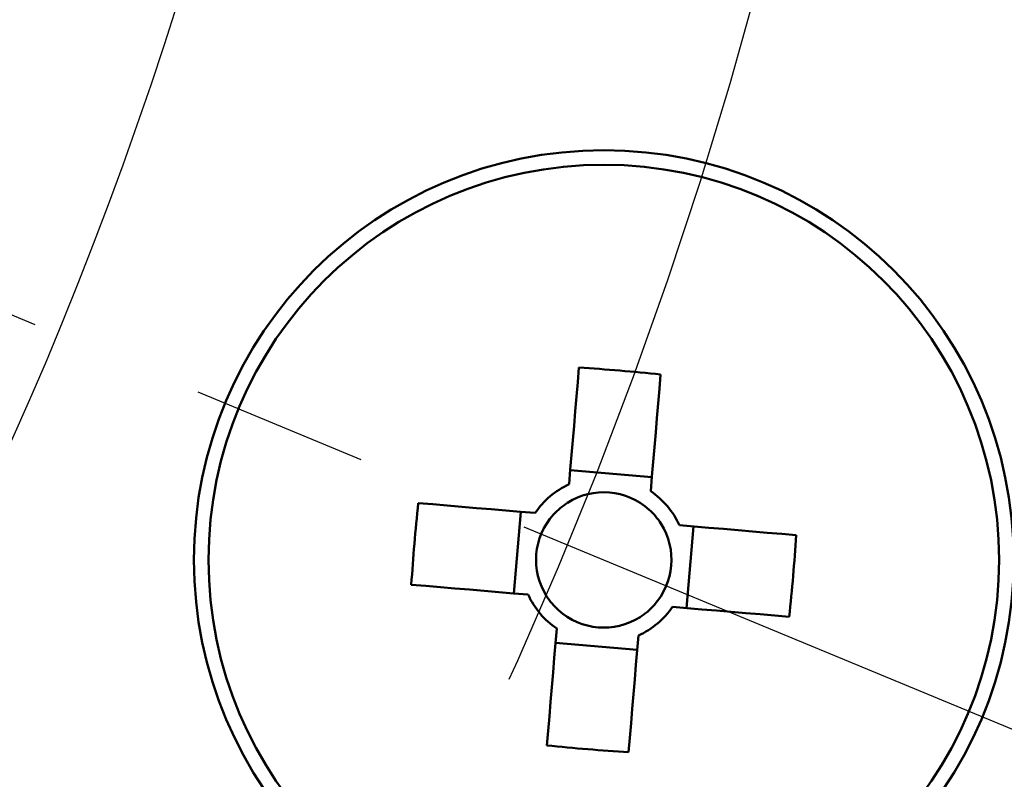
# Model space of a CAD drawing. Units: millimetres. Extents: x -338 to 446, y -288 to 287.
# Drawn here: x -153 to -141, y 153 to 162 of the extents above; entities that cross this region are included whole.
import ezdxf

# ---------------------------------------------------------------- set-up
doc = ezdxf.new("R2010")
doc.units = ezdxf.units.MM
doc.header["$LTSCALE"] = 0.349207
doc.linetypes.add('CENTER', pattern=[50.8, 31.75, -6.35, 6.35, -6.35])
doc.layers.add('0001_0_01', color=7, linetype='Continuous')
doc.layers.add('0001_0_04', color=7, linetype='Continuous')

msp = doc.modelspace()

# ---------------------------------------------------------------- linework, layer by layer
at = {"color": 7, "linetype": 'Continuous', "lineweight": 50}
for p, q in [((-145.17544, 156.72532), (-146.20176, 156.8124)), ((-146.82225, 156.28898), (-146.90933, 155.26266)), ((-144.7391, 155.07852), (-144.65202, 156.10483)), ((-146.3859, 154.64218), (-145.35959, 154.55509))]:
    msp.add_line(p, q, dxfattribs=at)
for points in [[(-146.09232, 158.10222), (-146.10777, 157.92007), (-146.12327, 157.73747), (-146.13879, 157.55445), (-146.15436, 157.37105), (-146.16995, 157.1873), (-146.18556, 157.00324), (-146.2012, 156.81891), (-146.21686, 156.63436)], [(-145.19055, 156.54728), (-145.17489, 156.73183), (-145.15925, 156.91616), (-145.14364, 157.10021), (-145.12804, 157.28396), (-145.11248, 157.46737), (-145.09695, 157.65039), (-145.08146, 157.83299), (-145.06601, 158.01513)], [(-146.6442, 156.27387), (-146.82875, 156.28953), (-147.01308, 156.30517), (-147.19714, 156.32079), (-147.38089, 156.33638), (-147.56429, 156.35194), (-147.74732, 156.36747), (-147.92992, 156.38296), (-148.11206, 156.39841)], [(-143.3622, 155.99539), (-143.54434, 156.01085), (-143.72695, 156.02634), (-143.90997, 156.04187), (-144.09337, 156.05743), (-144.27713, 156.07302), (-144.46118, 156.08864), (-144.64551, 156.10428), (-144.83006, 156.11994)], [(-148.19914, 155.3721), (-148.017, 155.35665), (-147.8344, 155.34116), (-147.65138, 155.32563), (-147.46797, 155.31006), (-147.28422, 155.29447), (-147.10016, 155.27886), (-146.91584, 155.26322), (-146.73128, 155.24756)], [(-144.91714, 155.09363), (-144.73259, 155.07797), (-144.54826, 155.06233), (-144.36421, 155.04671), (-144.18046, 155.03112), (-143.99705, 155.01556), (-143.81403, 155.00003), (-143.63143, 154.98454), (-143.44929, 154.96908)], [(-146.37079, 154.82022), (-146.38645, 154.63567), (-146.40209, 154.45134), (-146.41771, 154.26728), (-146.4333, 154.08353), (-146.44886, 153.90013), (-146.46439, 153.7171), (-146.47988, 153.5345), (-146.49534, 153.35236)], [(-145.46903, 153.26528), (-145.45357, 153.44742), (-145.43808, 153.63002), (-145.42255, 153.81304), (-145.40699, 153.99645), (-145.3914, 154.1802), (-145.37578, 154.36426), (-145.36014, 154.54858), (-145.34448, 154.73314)]]:
    msp.add_lwpolyline(points, dxfattribs=at)
for radius in [5.15, 4.96715]:
    msp.add_circle((-145.78067, 155.68375), radius, dxfattribs=at)
at = {"color": 8, "linetype": 'Continuous', "lineweight": 25}
msp.add_arc((-198.44181, 177.4967), 49.57125, 189.87332, 342.602107, dxfattribs=at)
at = {"color": 7, "linetype": 'Continuous', "lineweight": 50}
for centre, radius, start, end in [((-147.9187, 130.48597), 27.67658, 84.083872, 86.216291), ((-145.78067, 155.68375), 1.04591, 114.648238, 145.652), ((-145.78067, 155.68375), 0.851, 47.909015, 122.391223), ((-145.78067, 155.68375), 1.04591, 24.648238, 55.652), ((-120.58656, 153.54605), 27.67289, 174.083767, 176.21647), ((-145.78067, 155.68375), 0.851, 122.391223, 137.909015), ((-145.78067, 155.68375), 0.851, 32.391223, 47.909015), ((-145.78067, 155.68375), 0.851, 137.909015, 212.391223), ((-145.78067, 155.68375), 0.851, 317.909015, 32.391223), ((-170.97494, 157.82146), 27.67305, 354.083774, 356.216463), ((-145.78067, 155.68375), 1.04591, 204.648238, 235.652), ((-145.78067, 155.68375), 0.851, 212.391223, 227.909015), ((-145.78067, 155.68375), 0.851, 227.909015, 302.391223), ((-145.78067, 155.68375), 1.04591, 294.648238, 325.652), ((-145.78067, 155.68375), 0.851, 302.391223, 317.909015), ((-143.64265, 180.8815), 27.67655, 264.083871, 266.216292)]:
    msp.add_arc(centre, radius, start, end, dxfattribs=at)
at = {"layer": '0001_0_01', "color": 7, "linetype": 'CENTER', "lineweight": 25}
msp.add_line((-163.17326, 162.88799), (-133.80664, 150.72394), dxfattribs=at)
at = {"layer": '0001_0_04', "color": 5, "linetype": 'CENTER', "lineweight": 25}
msp.add_arc((-198.44181, 177.4967), 56.5, 191.727444, 167.962799, dxfattribs=at)

doc.saveas('drawing.dxf')
